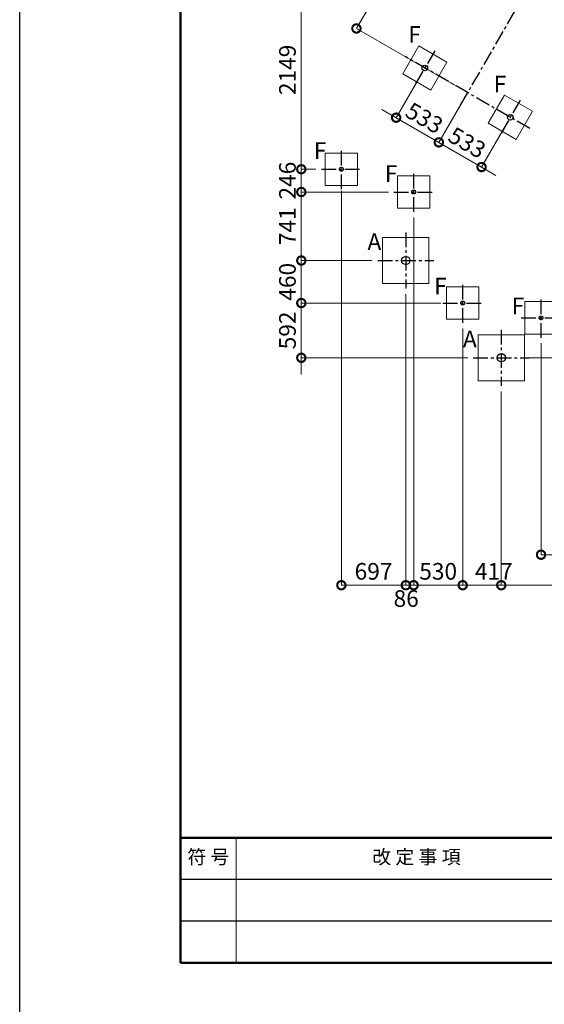
# Model space of a CAD drawing. Extents: x -29 to 68469, y -53473 to 17807.
# Drawn here: x -29 to 5643, y -35293 to -24643 of the extents above; entities that cross this region are included whole.
import ezdxf
from ezdxf.enums import TextEntityAlignment as Align

# ---------------------------------------------------------------- set-up
doc = ezdxf.new("R2010")
doc.units = 0
doc.header["$MEASUREMENT"] = 0
doc.header["$PDMODE"] = 1
doc.linetypes.add('CENTER', pattern=[50.8, 31.75, -6.35, 6.35, -6.35])
doc.layers.get('0').update_dxf_attribs({"linetype": 'CONTINUOUS'})
doc.layers.get('DefPoints').update_dxf_attribs({"linetype": 'CONTINUOUS'})
for name, color, linetype, lineweight in [('FRAM3', 1, 'CONTINUOUS', 50), ('寸法線', 3, 'CONTINUOUS', 18), ('細線', 8, 'CONTINUOUS', 18)]:
    doc.layers.add(name, color=color, linetype=linetype, lineweight=lineweight)
for name, color, linetype in [('基準線', 6, 'CENTER'), ('外形線', 7, 'CONTINUOUS'), ('文字', 4, 'CONTINUOUS'), ('文字注記', 4, 'CONTINUOUS')]:
    doc.layers.add(name, color=color, linetype=linetype)
doc.styles.get("Standard").update_dxf_attribs({"font": 'TXT.SHX', "bigfont": 'bigfont.shx'})
doc.dimstyles.new('60ベース', dxfattribs={"dimscale": 60, "dimtxt": 3, "dimasz": 3, "dimexe": 0, "dimexo": 1, "dimgap": 1, "dimtad": 3, "dimdec": 1, "dimdsep": 46, "dimtxsty": 'Standard', "dimblk": 'DOTSMALL', "dimcen": 0, "dimclrd": 256, "dimclre": 256, "dimclrt": 7, "dimadec": 3, "dimazin": 2, "dimtfac": 1, "dimtdec": 1, "dimtix": 1, "dimtmove": 2, "dimatfit": 2, "dimldrblk": 'OPEN', "dimfxl": 0, "dimtolj": 1, "dimlwd": -1, "dimlwe": -1, "dimarcsym": 0})

# ---------------------------------------------------------------- blocks, each defined once
blk = doc.blocks.new('_DotSmall')
at = {"layer": 'FRAM3', "color": 0, "const_width": 0.5}
blk.add_lwpolyline([(-0.0625, 0, 1), (0.0625, 0, 1)], format="xyb", close=True, dxfattribs=at)
blk = doc.blocks.new('*D65')
at = {"layer": 'DefPoints', "color": 0}
for p in [(3976, -24112), (5576, -24112), (15925, -24112), (5211, -24245), (4712, -25609)]:
    blk.add_point(p, dxfattribs=at)
at = {"layer": '寸法線', "linetype": 'ByBlock'}
blk.add_arc((5576, -24112), 389, 180, 239.9999, dxfattribs=at)
at = {"layer": '寸法線', "xscale": 180, "yscale": 180, "zscale": 180}
for p, rotation in [((5187, -24112), 90), ((5382, -24448), 329.9999336685964)]:
    blk.add_blockref('_DotSmall', p, dxfattribs=dict(at, rotation=rotation))
at = {"layer": '寸法線', "color": 7, "insert": (5113, -24408), "char_height": 180, "attachment_point": 5, "rotation": 302.6259}
blk.add_mtext('\\A1;60°', dxfattribs=at)
blk = doc.blocks.new('_OPEN')
at = {"color": 0, "linetype": 'ByBlock'}
for p, q in [((-1, 0.167), (0, 0)), ((0, 0), (-1, -0.167)), ((0, 0), (-1, 0))]:
    blk.add_line(p, q, dxfattribs=at)
blk = doc.blocks.new('*D67')
at = {"layer": 'DefPoints', "color": 0}
for p in [(3976, -24112), (14110, -24112), (15925, -24112), (14510, -24257), (15051, -25741)]:
    blk.add_point(p, dxfattribs=at)
at = {"layer": '寸法線', "linetype": 'ByBlock'}
blk.add_arc((14110, -24112), 426, 300.0001, 0, dxfattribs=at)
at = {"layer": '寸法線', "xscale": 180, "yscale": 180, "zscale": 180}
for p, rotation in [((14536, -24112), 90), ((14323, -24481), 210.0000663314036)]:
    blk.add_blockref('_DotSmall', p, dxfattribs=dict(at, rotation=rotation))
at = {"layer": '寸法線', "color": 7, "insert": (14600, -24427), "char_height": 180, "attachment_point": 5, "rotation": 57.1996}
blk.add_mtext('\\A1;60°', dxfattribs=at)
blk = doc.blocks.new('*D71')
at = {"layer": 'DefPoints', "color": 0}
for p in [(5576, -24112), (3612, -24738), (4814, -25432)]:
    blk.add_point(p, dxfattribs=at)
at = {"layer": '寸法線', "linetype": 'ByBlock'}
for p, q in [((4374, -23418), (3612, -24738)), ((5524, -24082), (4374, -23418)), ((4762, -25402), (3612, -24738))]:
    blk.add_line(p, q, dxfattribs=at)
at = {"layer": '寸法線', "xscale": 180, "yscale": 180, "zscale": 180}
for p, rotation in [((4374, -23418), 59.99993366859638), ((3612, -24738), 239.9999336685964)]:
    blk.add_blockref('_DotSmall', p, dxfattribs=dict(at, rotation=rotation))
at = {"layer": '寸法線', "color": 7, "insert": (3863, -24003), "char_height": 180, "attachment_point": 5, "rotation": 59.9999}
blk.add_mtext('\\A1;1524', dxfattribs=at)
blk = doc.blocks.new('*D72')
at = {"layer": 'DefPoints', "color": 0}
for p in [(4352, -25165), (4814, -25432), (4503, -25970)]:
    blk.add_point(p, dxfattribs=at)
at = {"layer": '寸法線', "linetype": 'ByBlock'}
for p, q in [((4322, -25217), (4041, -25703)), ((4784, -25484), (4503, -25970)), ((4041, -25703), (3885, -25613)), ((4041, -25703), (4503, -25970)), ((4503, -25970), (4659, -26060))]:
    blk.add_line(p, q, dxfattribs=at)
at = {"layer": '寸法線', "xscale": 180, "yscale": 180, "zscale": 180}
for p, rotation in [((4041, -25703), 330.0000663314282), ((4503, -25970), 150.0000663314283)]:
    blk.add_blockref('_DotSmall', p, dxfattribs=dict(at, rotation=rotation))
at = {"layer": '寸法線', "color": 7, "insert": (4347, -25707), "char_height": 180, "attachment_point": 5, "rotation": 330.0001}
blk.add_mtext('\\A1;533', dxfattribs=at)
blk = doc.blocks.new('*D73')
at = {"layer": 'DefPoints', "color": 0}
for p in [(4814, -25432), (5276, -25698), (4965, -26237)]:
    blk.add_point(p, dxfattribs=at)
at = {"layer": '寸法線', "linetype": 'ByBlock'}
for p, q in [((4784, -25484), (4503, -25970)), ((5246, -25750), (4965, -26237)), ((4503, -25970), (4347, -25880)), ((4503, -25970), (4965, -26237)), ((4965, -26237), (5121, -26327))]:
    blk.add_line(p, q, dxfattribs=at)
at = {"layer": '寸法線', "xscale": 180, "yscale": 180, "zscale": 180}
for p, rotation in [((4503, -25970), 330.0000663314509), ((4965, -26237), 150.0000663314509)]:
    blk.add_blockref('_DotSmall', p, dxfattribs=dict(at, rotation=rotation))
at = {"layer": '寸法線', "color": 7, "insert": (4809, -25973), "char_height": 180, "attachment_point": 5, "rotation": 330.0001}
blk.add_mtext('\\A1;533', dxfattribs=at)
blk = doc.blocks.new('*D132')
at = {"layer": 'DefPoints', "color": 0}
for p in [(9843, -27885), (5608, -28083), (5608, -30430)]:
    blk.add_point(p, dxfattribs=at)
at = {"layer": '寸法線', "linetype": 'ByBlock'}
for p, q in [((9843, -27945), (9843, -30430)), ((5608, -28143), (5608, -30430)), ((9843, -30430), (5608, -30430))]:
    blk.add_line(p, q, dxfattribs=at)
at = {"layer": '寸法線', "xscale": 180, "yscale": 180, "zscale": 180, "rotation": 180}
blk.add_blockref('_DotSmall', (5608, -30430), dxfattribs=at)
at = {"layer": '寸法線', "xscale": 180, "yscale": 180, "zscale": 180}
blk.add_blockref('_DotSmall', (9843, -30430), dxfattribs=at)
at = {"layer": '寸法線', "color": 7, "insert": (7726, -30280), "char_height": 180, "attachment_point": 5}
blk.add_mtext('\\A1;4235', dxfattribs=at)
blk = doc.blocks.new('*D133')
at = {"layer": 'DefPoints', "color": 0}
for p in [(9843, -27885), (5178, -28603), (5178, -30760)]:
    blk.add_point(p, dxfattribs=at)
at = {"layer": '寸法線', "linetype": 'ByBlock'}
for p, q in [((9843, -27945), (9843, -30760)), ((5178, -28663), (5178, -30760)), ((9843, -30760), (5178, -30760))]:
    blk.add_line(p, q, dxfattribs=at)
at = {"layer": '寸法線', "xscale": 180, "yscale": 180, "zscale": 180, "rotation": 180}
blk.add_blockref('_DotSmall', (5178, -30760), dxfattribs=at)
at = {"layer": '寸法線', "xscale": 180, "yscale": 180, "zscale": 180}
blk.add_blockref('_DotSmall', (9843, -30760), dxfattribs=at)
at = {"layer": '寸法線', "color": 7, "insert": (7511, -30610), "char_height": 180, "attachment_point": 5}
blk.add_mtext('\\A1;4665', dxfattribs=at)
blk = doc.blocks.new('*D134')
at = {"layer": 'DefPoints', "color": 0}
for p in [(4761, -27922), (5178, -28603), (4761, -30760)]:
    blk.add_point(p, dxfattribs=at)
at = {"layer": '寸法線', "linetype": 'ByBlock'}
for p, q in [((4761, -27982), (4761, -30760)), ((5178, -28663), (5178, -30760)), ((5178, -30760), (4761, -30760))]:
    blk.add_line(p, q, dxfattribs=at)
at = {"layer": '寸法線', "xscale": 180, "yscale": 180, "zscale": 180, "rotation": 180}
blk.add_blockref('_DotSmall', (4761, -30760), dxfattribs=at)
at = {"layer": '寸法線', "xscale": 180, "yscale": 180, "zscale": 180}
blk.add_blockref('_DotSmall', (5178, -30760), dxfattribs=at)
at = {"layer": '寸法線', "color": 7, "insert": (5097, -30610), "char_height": 180, "attachment_point": 5}
blk.add_mtext('\\A1;417', dxfattribs=at)
blk = doc.blocks.new('*D135')
at = {"layer": 'DefPoints', "color": 0}
for p in [(4231, -26722), (4761, -27922), (4231, -30760)]:
    blk.add_point(p, dxfattribs=at)
at = {"layer": '寸法線', "linetype": 'ByBlock'}
for p, q in [((4231, -26782), (4231, -30760)), ((4761, -27982), (4761, -30760)), ((4231, -30760), (4051, -30760)), ((4761, -30760), (4231, -30760)), ((4761, -30760), (4941, -30760))]:
    blk.add_line(p, q, dxfattribs=at)
at = {"layer": '寸法線', "xscale": 180, "yscale": 180, "zscale": 180}
blk.add_blockref('_DotSmall', (4231, -30760), dxfattribs=at)
at = {"layer": '寸法線', "xscale": 180, "yscale": 180, "zscale": 180, "rotation": 180}
blk.add_blockref('_DotSmall', (4761, -30760), dxfattribs=at)
at = {"layer": '寸法線', "color": 7, "insert": (4496, -30610), "char_height": 180, "attachment_point": 5}
blk.add_mtext('\\A1;530', dxfattribs=at)
blk = doc.blocks.new('*D136')
at = {"layer": 'DefPoints', "color": 0}
for p in [(4231, -26722), (4146, -27551), (4146, -30760)]:
    blk.add_point(p, dxfattribs=at)
at = {"layer": '寸法線', "linetype": 'ByBlock'}
for p, q in [((4231, -26782), (4231, -30760)), ((4146, -27611), (4146, -30760)), ((4146, -30760), (3966, -30760)), ((4231, -30760), (4146, -30760)), ((4231, -30760), (4411, -30760))]:
    blk.add_line(p, q, dxfattribs=at)
at = {"layer": '寸法線', "xscale": 180, "yscale": 180, "zscale": 180}
blk.add_blockref('_DotSmall', (4146, -30760), dxfattribs=at)
at = {"layer": '寸法線', "xscale": 180, "yscale": 180, "zscale": 180, "rotation": 180}
blk.add_blockref('_DotSmall', (4231, -30760), dxfattribs=at)
at = {"layer": '寸法線', "color": 7, "insert": (4150, -30904), "char_height": 180, "attachment_point": 5}
blk.add_mtext('\\A1;86', dxfattribs=at)
blk = doc.blocks.new('*D137')
at = {"layer": 'DefPoints', "color": 0}
for p in [(3449, -26436), (4146, -27551), (3449, -30760)]:
    blk.add_point(p, dxfattribs=at)
at = {"layer": '寸法線', "linetype": 'ByBlock'}
for p, q in [((3449, -26496), (3449, -30760)), ((4146, -27611), (4146, -30760)), ((4146, -30760), (3449, -30760))]:
    blk.add_line(p, q, dxfattribs=at)
at = {"layer": '寸法線', "xscale": 180, "yscale": 180, "zscale": 180, "rotation": 180}
blk.add_blockref('_DotSmall', (3449, -30760), dxfattribs=at)
at = {"layer": '寸法線', "xscale": 180, "yscale": 180, "zscale": 180}
blk.add_blockref('_DotSmall', (4146, -30760), dxfattribs=at)
at = {"layer": '寸法線', "color": 7, "insert": (3797, -30610), "char_height": 180, "attachment_point": 5}
blk.add_mtext('\\A1;697', dxfattribs=at)
blk = doc.blocks.new('*D138')
at = {"layer": 'DefPoints', "color": 0}
for p in [(5783, -27868), (7513, -27868), (5428, -28300)]:
    blk.add_point(p, dxfattribs=at)
at = {"layer": '寸法線', "linetype": 'ByBlock'}
for p, q in [((7513, -27868), (7513, -27688)), ((5843, -27868), (7513, -27868)), ((7513, -28300), (7513, -27868)), ((5488, -28300), (7513, -28300)), ((7513, -28300), (7513, -28480))]:
    blk.add_line(p, q, dxfattribs=at)
at = {"layer": '寸法線', "xscale": 180, "yscale": 180, "zscale": 180}
for p, rotation in [((7513, -27868), 270), ((7513, -28300), 90)]:
    blk.add_blockref('_DotSmall', p, dxfattribs=dict(at, rotation=rotation))
at = {"layer": '寸法線', "color": 7, "insert": (7367, -28210), "char_height": 180, "attachment_point": 5, "rotation": 90}
blk.add_mtext('\\A1;432', dxfattribs=at)
blk = doc.blocks.new('*D147')
at = {"layer": 'DefPoints', "color": 0}
for p in [(3016, -27708), (4586, -27708), (4875, -28300)]:
    blk.add_point(p, dxfattribs=at)
at = {"layer": '寸法線', "linetype": 'ByBlock'}
for p, q in [((3016, -27708), (3016, -27528)), ((4526, -27708), (3016, -27708)), ((3016, -28300), (3016, -27708)), ((4815, -28300), (3016, -28300)), ((3016, -28300), (3016, -28480))]:
    blk.add_line(p, q, dxfattribs=at)
at = {"layer": '寸法線', "xscale": 180, "yscale": 180, "zscale": 180}
for p, rotation in [((3016, -27708), 270), ((3016, -28300), 90)]:
    blk.add_blockref('_DotSmall', p, dxfattribs=dict(at, rotation=rotation))
at = {"layer": '寸法線', "color": 7, "insert": (2866, -28004), "char_height": 180, "attachment_point": 5, "rotation": 90}
blk.add_mtext('\\A1;592', dxfattribs=at)
blk = doc.blocks.new('*D148')
at = {"layer": 'DefPoints', "color": 0}
for p in [(3016, -27248), (3842, -27248), (4586, -27708)]:
    blk.add_point(p, dxfattribs=at)
at = {"layer": '寸法線', "linetype": 'ByBlock'}
for p, q in [((3016, -27248), (3016, -27068)), ((3782, -27248), (3016, -27248)), ((3016, -27708), (3016, -27248)), ((4526, -27708), (3016, -27708)), ((3016, -27708), (3016, -27888))]:
    blk.add_line(p, q, dxfattribs=at)
at = {"layer": '寸法線', "xscale": 180, "yscale": 180, "zscale": 180}
for p, rotation in [((3016, -27248), 270), ((3016, -27708), 90)]:
    blk.add_blockref('_DotSmall', p, dxfattribs=dict(at, rotation=rotation))
at = {"layer": '寸法線', "color": 7, "insert": (2866, -27478), "char_height": 180, "attachment_point": 5, "rotation": 90}
blk.add_mtext('\\A1;460', dxfattribs=at)
blk = doc.blocks.new('*D149')
at = {"layer": 'DefPoints', "color": 0}
for p in [(3016, -26507), (4017, -26507), (3842, -27248)]:
    blk.add_point(p, dxfattribs=at)
at = {"layer": '寸法線', "linetype": 'ByBlock'}
for p, q in [((3957, -26507), (3016, -26507)), ((3016, -27248), (3016, -26507)), ((3782, -27248), (3016, -27248))]:
    blk.add_line(p, q, dxfattribs=at)
at = {"layer": '寸法線', "xscale": 180, "yscale": 180, "zscale": 180}
for p, rotation in [((3016, -26507), 90), ((3016, -27248), 270)]:
    blk.add_blockref('_DotSmall', p, dxfattribs=dict(at, rotation=rotation))
at = {"layer": '寸法線', "color": 7, "insert": (2866, -26877), "char_height": 180, "attachment_point": 5, "rotation": 90}
blk.add_mtext('\\A1;741', dxfattribs=at)
blk = doc.blocks.new('*D150')
at = {"layer": 'DefPoints', "color": 0}
for p in [(3016, -26261), (3234, -26261), (4017, -26507)]:
    blk.add_point(p, dxfattribs=at)
at = {"layer": '寸法線', "linetype": 'ByBlock'}
for p, q in [((3016, -26261), (3016, -26081)), ((3174, -26261), (3016, -26261)), ((3016, -26507), (3016, -26261)), ((3957, -26507), (3016, -26507)), ((3016, -26507), (3016, -26687))]:
    blk.add_line(p, q, dxfattribs=at)
at = {"layer": '寸法線', "xscale": 180, "yscale": 180, "zscale": 180}
for p, rotation in [((3016, -26261), 270), ((3016, -26507), 90)]:
    blk.add_blockref('_DotSmall', p, dxfattribs=dict(at, rotation=rotation))
at = {"layer": '寸法線', "color": 7, "insert": (2866, -26384), "char_height": 180, "attachment_point": 5, "rotation": 90}
blk.add_mtext('\\A1;246', dxfattribs=at)
blk = doc.blocks.new('*D151')
at = {"layer": 'DefPoints', "color": 0}
for p in [(3016, -24112), (3234, -24112), (3234, -26261)]:
    blk.add_point(p, dxfattribs=at)
at = {"layer": '寸法線', "linetype": 'ByBlock'}
for p, q in [((3174, -24112), (3016, -24112)), ((3016, -26261), (3016, -24112)), ((3174, -26261), (3016, -26261))]:
    blk.add_line(p, q, dxfattribs=at)
at = {"layer": '寸法線', "xscale": 180, "yscale": 180, "zscale": 180}
for p, rotation in [((3016, -24112), 90), ((3016, -26261), 270)]:
    blk.add_blockref('_DotSmall', p, dxfattribs=dict(at, rotation=rotation))
at = {"layer": '寸法線', "color": 7, "insert": (2866, -25186), "char_height": 180, "attachment_point": 5, "rotation": 90}
blk.add_mtext('\\A1;2149', dxfattribs=at)
blk = doc.blocks.new('快工房表題欄1')
at = {"layer": 'FRAM3'}
for p, q in [((0, 22.5), (-377.5, 22.5)), ((-377.5, 22.5), (-377.5, 0)), ((0, 0), (-377.5, 0))]:
    blk.add_line(p, q, dxfattribs=at)
at = {"layer": '外形線'}
for p, q in [((0, 15), (-377.5, 15)), ((-75, 7.5), (-377.5, 7.5))]:
    blk.add_line(p, q, dxfattribs=at)
at = {"layer": '細線'}
blk.add_line((-367.5, 22.5), (-367.5, 0), dxfattribs=at)
at = {"layer": '文字', "char_height": 2.5, "attachment_point": 5}
for s, insert, width in [('符 号', (-372.5, 18.75), 10), ('改 定 事 項', (-335, 18.75), 65)]:
    blk.add_mtext(s, dxfattribs=dict(at, insert=insert, width=width))
at = {"layer": '文字'}
for tag, p in [('設計', (-255, 18.75)), ('製品名称', (-170, 18.75)), ('図面番号', (-97.5, 18.75)), ('JOB', (-40, 18.75)), ('A*', (-5, 18.75)), ('符号１', (-372.5, 11.25)), ('改定事項１', (-335, 11.25)), ('改定年月日１', (-287.5, 11.25)), ('製図', (-255, 11.25)), ('縮尺', (-230, 11.25)), ('型番', (-170, 11.25)), ('管理番号', (-97.5, 11.25)), ('符号２', (-372.5, 3.75)), ('改定事項２', (-335, 3.75)), ('改定年月日２', (-287.5, 3.75)), ('検図', (-255, 3.75)), ('物件名称', (-170, 3.75)), ('年月日', (-97.5, 3.75)), ('番号', (-230, 3.75))]:
    blk.add_attdef(tag, text='', height=2.5, dxfattribs=at).set_placement(p, align=Align.MIDDLE_CENTER)

msp = doc.modelspace()

# ---------------------------------------------------------------- linework, layer by layer
at = {"layer": 'DefPoints'}
msp.add_lwpolyline([(-29, -17833.5), (25171, -17833.5), (25171, -35653.5), (-29, -35653.5)], close=True, dxfattribs=at)
at = {"layer": 'FRAM3', "color": 1, "linetype": 'Continuous'}
msp.add_lwpolyline([(1711, -34843.5), (1711, -18643.5), (24361, -18643.5), (24361, -34843.5)], close=True, dxfattribs=at)
at = {"layer": '基準線', "ltscale": 5}
for p, q in [((5575.972, -24111.881), (4711.716, -25608.814)), ((4458.222, -24981.059), (4245.833, -25348.927)), ((5487.664, -25820.654), (4140.284, -25042.741)), ((5382.115, -25514.469), (5169.726, -25882.337)), ((3448.777, -26475.529), (3448.777, -26046.234)), ((3234.129, -26260.882), (3663.424, -26260.882)), ((4231.294, -26721.678), (4231.294, -26292.383)), ((4016.646, -26507.03), (4445.941, -26507.03)), ((4145.531, -26944.38), (4145.531, -27551.056)), ((3842.193, -27247.718), (4448.869, -27247.718)), ((4761.469, -27922.369), (4761.469, -27493.074)), ((5608.148, -28082.649), (5608.148, -27653.354)), ((5608.148, -28082.649), (5608.148, -27653.354)), ((4546.822, -27707.722), (4976.117, -27707.722)), ((5393.501, -27868.002), (5822.795, -27868.002)), ((5393.501, -27868.002), (5822.795, -27868.002)), ((5178.387, -27996.72), (5178.387, -28603.396)), ((4875.049, -28300.058), (5481.725, -28300.058))]:
    msp.add_line(p, q, dxfattribs=at)
at = {"layer": '外形線'}
for centre, radius in [((4352.014, -25164.987), 30.165), ((5275.893, -25698.387), 30.227), ((3448.777, -26260.882), 21.05), ((4231.294, -26507.03), 21.05), ((4145.531, -27247.717), 44.45), ((4761.469, -27707.722), 21.05), ((5608.148, -27868.002), 21.05), ((5178.387, -28300.058), 44.45)]:
    msp.add_circle(centre, radius, dxfattribs=at)
at = {"layer": '細線'}
for points in [[(4416.095, -25404.057), (4112.987, -25229.057), (4287.987, -24925.948), (4591.095, -25100.948)], [(5339.975, -25937.457), (5036.866, -25762.457), (5211.866, -25459.349), (5514.975, -25634.349)], [(3623.777, -26435.882), (3623.777, -26085.882), (3273.777, -26085.882), (3273.777, -26435.882)], [(4406.294, -26682.03), (4406.294, -26332.03), (4056.294, -26332.03), (4056.294, -26682.03)], [(4395.531, -27497.718), (4395.531, -26997.718), (3895.531, -26997.718), (3895.531, -27497.718)], [(4936.469, -27882.722), (4936.469, -27532.722), (4586.469, -27532.722), (4586.469, -27882.722)], [(5783.148, -28043.002), (5783.148, -27693.002), (5433.148, -27693.002), (5433.148, -28043.002)], [(5428.387, -28550.058), (5428.387, -28050.058), (4928.387, -28050.058), (4928.387, -28550.058)]]:
    msp.add_lwpolyline(points, close=True, dxfattribs=at)

# ---------------------------------------------------------------- block references
at = {"layer": '外形線', "xscale": 60, "yscale": 60, "zscale": 60}
msp.add_blockref('快工房表題欄1', (24361, -34843.5), dxfattribs=at)

# ---------------------------------------------------------------- texts
at = {"layer": '文字注記', "char_height": 180, "attachment_point": 7}
for s, insert in [('F', (4171.988, -24948.796)), ('F', (5096.952, -25485.559)), ('F', (3151.229, -26206.209)), ('F', (3918.886, -26454.149)), ('A', (3731.239, -27190.537)), ('F', (4452.501, -27670.456)), ('F', (5290.369, -27885.649)), ('A', (4764.095, -28242.876))]:
    msp.add_mtext(s, dxfattribs=dict(at, insert=insert))

# ---------------------------------------------------------------- dimensions: what is measured, and where the dimension line sits
at = {"layer": '寸法線'}
for p1, distance, override, picture, middle in [((5575.972, -24111.881), -1388.211, {"dimarcsym": 1}, '*D71', (3862.845, -24002.683)), ((4352.028, -25164.993), -621.572, {"dimdec": 0, "dimarcsym": 1}, '*D72', (4347.215, -25706.739))]:
    dim = msp.add_aligned_dim(p1=p1, p2=(4813.974, -25431.697), distance=distance, dimstyle='60ベース', override=override, dxfattribs=at)
    dim.commit()
    dim.dimension.update_dxf_attribs({"geometry": picture, "text_midpoint": middle})
for base, p1, p2, angle, override, picture, middle in [((3015.794, -24111.881), (3234.129, -26260.882), (3234.129, -24111.881), 90, {"dimarcsym": 1}, '*D151', (2865.794, -25186.382)), ((4965.135, -26236.699), (4813.974, -25431.697), (5275.92, -25698.403), 150.0000663, {"dimdec": 0, "dimarcsym": 1}, '*D73', (4809.162, -25973.443)), ((3015.794, -26260.882), (4016.646, -26507.03), (3234.129, -26260.882), 90, {"dimdec": 0, "dimarcsym": 1}, '*D150', (2865.794, -26383.956)), ((3015.794, -26507.03), (3842.193, -27247.718), (4016.646, -26507.03), 90, {"dimdec": 0, "dimarcsym": 1}, '*D149', (2865.794, -26877.374)), ((3448.777, -30760.392), (4145.531, -27551.056), (3448.777, -26435.882), 180, {"dimdec": 0, "dimarcsym": 1}, '*D137', (3797.154, -30610.392)), ((4231.294, -30760.392), (4761.469, -27922.369), (4231.294, -26721.678), 180, {"dimdec": 0, "dimarcsym": 1}, '*D135', (4496.381, -30610.392)), ((3015.794, -27247.718), (4586.469, -27707.722), (3842.193, -27247.718), 90, {"dimdec": 0, "dimarcsym": 1}, '*D148', (2865.794, -27477.72)), ((3015.794, -27707.722), (4875.049, -28300.058), (4586.469, -27707.722), 90, {"dimdec": 0, "dimarcsym": 1}, '*D147', (2865.794, -28003.89)), ((5178.418, -30760.392), (9843.199, -27885.392), (5178.418, -28603.398), 180, {"dimdec": 0, "dimarcsym": 1}, '*D133', (7510.808, -30610.392)), ((5608.148, -30430.392), (9843.199, -27885.392), (5608.148, -28082.649), 180, {"dimdec": 0, "dimarcsym": 1}, '*D132', (7725.673, -30280.392))]:
    dim = msp.add_linear_dim(base=base, p1=p1, p2=p2, angle=angle, dimstyle='60ベース', override=override, dxfattribs=at)
    dim.commit()
    dim.dimension.update_dxf_attribs({"geometry": picture, "text_midpoint": middle})
for base, line1, picture, middle in [((5210.726, -24244.82), ((5575.972, -24111.881), (4711.716, -25608.814)), '*D65', (5112.794, -24408.392)), ((14510.294, -24257.494), ((15050.843, -25741.074), (14110.226, -24111.881)), '*D67', (14599.794, -24427.392))]:
    dim = msp.add_angular_dim_2l(base=base, line1=line1, line2=((3976.113, -24111.881), (15924.794, -24111.881)), dimstyle='60ベース', override={"dimarcsym": 1}, dxfattribs=at)
    dim.commit()
    dim.dimension.update_dxf_attribs({"geometry": picture, "text_midpoint": middle, "dimtype": 162})
for base, p1, p2, angle, picture, middle in [((4145.531, -30760.392), (4231.294, -26721.678), (4145.531, -27551.056), 180, '*D136', (4149.819, -30904.392)), ((7512.794, -27868.002), (5428.387, -28300.058), (5783.148, -27868.002), 90, '*D138', (7366.794, -28210.392)), ((4761.469, -30760.392), (5178.418, -28603.398), (4761.469, -27922.369), 180, '*D134', (5096.53, -30610.392))]:
    dim = msp.add_linear_dim(base=base, p1=p1, p2=p2, angle=angle, dimstyle='60ベース', override={"dimdec": 0, "dimarcsym": 1}, dxfattribs=at)
    dim.commit()
    dim.dimension.update_dxf_attribs({"geometry": picture, "text_midpoint": middle, "dimtype": 160})

doc.saveas('drawing.dxf')
